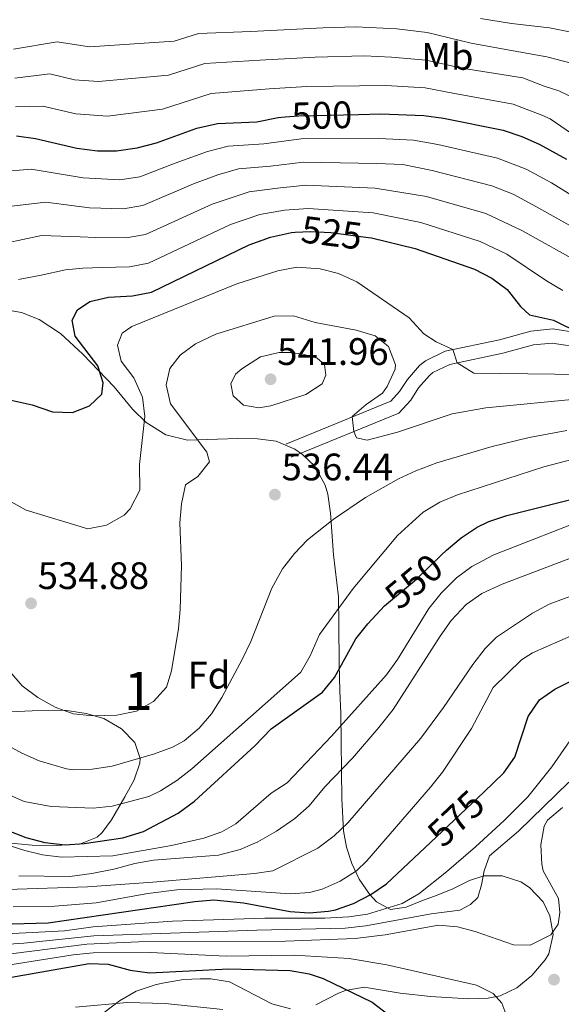
# Model space of a CAD drawing. Units: metres. Extents: x 627099 to 633968, y 4771258 to 4776014.
# Drawn here: x 630651 to 630793, y 4775151 to 4775409 of the extents above; entities that cross this region are included whole.
import ezdxf
from ezdxf.enums import TextEntityAlignment as Align

# ---------------------------------------------------------------- set-up
doc = ezdxf.new("R2010")
doc.units = ezdxf.units.M
doc.header["$MEASUREMENT"] = 0
doc.linetypes.add('DGN Style 3', pattern=[119.95368, 85.6812, -34.27248])
doc.linetypes.add('DGN Style 5', pattern=[59.97684, 25.70436, -34.27248])
for name, color, linetype, lineweight in [('Nivel 21', 7, 'Continuous', 0), ('Nivel 22', 7, 'Continuous', 0), ('Nivel 35', 7, 'Continuous', 0), ('Nivel 37', 7, 'Continuous', 0), ('Nivel 4', 7, 'Continuous', 0), ('Nivel 41', 7, 'Continuous', 0), ('Nivel 48', 7, 'Continuous', 0), ('Nivel 5', 7, 'Continuous', 0), ('Nivel 57', 7, 'Continuous', 0), ('Nivel 7', 7, 'Continuous', 0)]:
    doc.layers.add(name, color=color, linetype=linetype, lineweight=lineweight)
doc.styles.add('Style-Arial', font='txt')
doc.styles.add('Style-Arial Narrow', font='txt')
doc.styles.add('Style-Helvetica-Narrow-Oblique', font='txt')

# ---------------------------------------------------------------- blocks, each defined once
blk = doc.blocks.new('5PATER')
at = {"layer": 'Nivel 7', "linetype": 'Continuous', "lineweight": 0}
h = blk.add_hatch(color=51, dxfattribs=at)
edge = h.paths.add_edge_path()
edge.add_ellipse((0.001686602830886841, 0.001007791608572006), major_axis=(-1.095731442372465, -1.110710699892244), ratio=0.999422240966032, start_angle=0, end_angle=360)

msp = doc.modelspace()

# ---------------------------------------------------------------- linework, layer by layer
at = {"layer": 'Nivel 21', "color": 7, "linetype": 'Continuous', "lineweight": 0}
msp.add_polyline3d([(630799.0599999987, 4775326.33, 524.9300000000001), (630790.2699999996, 4775327.699999999, 525.86), (630784.5700000003, 4775327.140000001, 526.47), (630776.370000001, 4775324.880000001, 527.59), (630762.1700000018, 4775321.890000001, 530.39), (630756.9499999993, 4775319.35, 531.23), (630755.4499999993, 4775318.130000001, 531.45), (630752.2600000016, 4775314.470000001, 532.52), (630750.2100000009, 4775311.300000001, 533.3100000000001), (630747.879999999, 4775308.75, 533.58), (630720.4600000009, 4775297.540000001, 536.91)], dxfattribs=at)
at = {"layer": 'Nivel 21', "color": 7, "linetype": 'DGN Style 3', "lineweight": 0}
msp.add_polyline3d([(630798.8000000007, 4775322.68, 524.9300000000001), (630790.1700000018, 4775324.02, 525.86), (630785.2399999984, 4775323.529999999, 526.47), (630777.2399999984, 4775321.33, 527.59), (630763.3599999994, 4775318.41, 530.39), (630758.9299999997, 4775316.26, 531.23), (630758, 4775315.5, 531.45), (630755.1799999997, 4775312.27, 532.52), (630753.1099999994, 4775309.060000001, 533.3100000000001), (630750.0199999996, 4775305.68, 533.58), (630721.8399999999, 4775294.16, 536.91)], dxfattribs=at)
at = {"layer": 'Nivel 22', "color": 30, "linetype": 'DGN Style 5', "lineweight": 30, "flags": 128}
for points, elevation in [([(630720.2699999996, 4775383.199999999), (630723.8099999987, 4775383.49), (630739.4499999993, 4775383.880000001)], 500), ([(630722.8900000006, 4775353.029999999), (630726.9100000001, 4775353.220000001), (630732.1799999997, 4775352.92), (630742.0899999999, 4775351.66)], 525), ([(630746.8099999987, 4775255.65), (630754.6099999994, 4775262.189999999), (630761.1099999994, 4775268.470000001)], 550), ([(630758.2600000016, 4775193.24), (630772.2199999988, 4775206.449999999)], 575)]:
    msp.add_lwpolyline(points, dxfattribs=dict(at, elevation=elevation))
at = {"layer": 'Nivel 35', "color": 92, "linetype": 'DGN Style 3', "lineweight": 0}
for points in [[(630645.879999999, 4775332.949999999, 533.99), (630651.2300000004, 4775332.040000001, 534.41), (630655.8599999994, 4775330.199999999, 534.72), (630661.4200000018, 4775326.540000001, 535.16), (630667.2800000012, 4775321.130000001, 536.07), (630675.5300000012, 4775312.51, 538.9), (630680.3099999987, 4775306.710000001, 538.98), (630683.8399999999, 4775303.189999999, 538.98), (630688.9899999984, 4775299.98, 538.98), (630694.6999999993, 4775298.609999999, 539.36), (630702.5300000012, 4775298.869999999, 540.23), (630707.8399999999, 4775299.050000001, 541.48), (630713.0300000012, 4775298.949999999, 541.89), (630717.9299999997, 4775298.33, 542.6), (630722.8200000003, 4775296.189999999, 544.28), (630724.75, 4775294.85, 545.22), (630728, 4775291.77, 547.4300000000001), (630730.6999999993, 4775286.779999999, 548.83), (630731.379999999, 4775284.439999999, 548.96), (630732.0799999982, 4775279.49, 548.96), (630732.870000001, 4775268.540000001, 548.96), (630734.1900000013, 4775257.58, 551.72), (630734.3000000007, 4775250.449999999, 553.12), (630734.4299999997, 4775239.85, 556.37), (630734.5199999996, 4775232.960000001, 559.37), (630734.8000000007, 4775226.98, 562.58), (630735.0700000003, 4775204.65, 576.0600000000001), (630735.5399999991, 4775196.279999999, 580.9300000000001), (630736.3399999999, 4775192.01, 583.27), (630737.6799999997, 4775187.790000001, 585.54), (630739.6400000006, 4775183.689999999, 587.8000000000001), (630742.3200000003, 4775179.76, 590.09), (630744.129999999, 4775177.699999999, 591.38), (630747.8399999999, 4775175.74, 594.34), (630751.8900000006, 4775176.32, 597.78), (630756.2100000009, 4775178.040000001, 600.66), (630759.3500000015, 4775179.17, 601.78), (630763.9200000018, 4775181.07, 602.42), (630768.5300000012, 4775183.32, 602.78), (630772.2600000016, 4775184.51, 603.02), (630777.0599999987, 4775184.560000001, 603.37), (630781.9600000009, 4775182.93, 603.7), (630784.2199999988, 4775181.51, 603.86), (630787.7899999991, 4775177.68, 604.0600000000001), (630789.5199999996, 4775174.060000001, 604.27), (630790.3999999985, 4775169.140000001, 604.87), (630789.2300000004, 4775164.109999999, 605.67), (630788.2699999996, 4775162.560000001, 605.94), (630784.7699999996, 4775158.439999999, 606.85)], [(630646.5199999996, 4775193.210000001, 564.35), (630654.0500000007, 4775192.51, 563.1), (630659.370000001, 4775192.42, 563.1), (630666.7100000009, 4775192.939999999, 562.27), (630671.0399999991, 4775194.66, 560.15), (630672.3399999999, 4775195.859999999, 559.77), (630674.8200000003, 4775199.210000001, 559.77), (630678.2899999991, 4775205.189999999, 559.77), (630680.7300000004, 4775209.640000001, 558.94), (630682.1999999993, 4775214.060000001, 556.84), (630682.3200000003, 4775215.279999999, 556.45), (630680.9499999993, 4775219.460000001, 556.03), (630677.4200000018, 4775223.029999999, 556.03), (630672.8299999982, 4775225.74, 556.03), (630668.2199999988, 4775226.98, 554.54), (630663.0899999999, 4775227.810000001, 552.67), (630660.620000001, 4775227.91, 551.87), (630654.0799999982, 4775227.689999999, 551.87), (630648.2199999988, 4775227.49, 551.04)], [(630721.629999999, 4775149.67, 610.1), (630716.8099999987, 4775151, 610.1), (630705.7100000009, 4775156.76, 610.1), (630700.8099999987, 4775157.59, 610.8100000000001), (630698.0399999991, 4775157.6, 611.76), (630693.6799999997, 4775157.390000001, 614.2), (630688.1600000001, 4775156.439999999, 616.54), (630686.2300000004, 4775155.970000001, 617.16), (630681.25, 4775154.300000001, 618), (630676.8900000006, 4775151.84, 618), (630666.7300000004, 4775144.130000001, 618.41)], [(630784.7699999996, 4775158.439999999, 606.85), (630780.870000001, 4775155.17, 607.89), (630776.5100000016, 4775153.09, 608.82), (630773.3399999999, 4775152.51, 609.26), (630768.3500000015, 4775152.35, 609.5), (630758.3299999982, 4775152.890000001, 609.02), (630750.3900000006, 4775153.779999999, 608.85), (630740.9299999997, 4775155.369999999, 609.26), (630736.0599999987, 4775154.460000001, 609.5600000000001), (630734.1700000018, 4775153.77, 609.6800000000001), (630728.2699999996, 4775150.710000001, 610.1)]]:
    msp.add_polyline3d(points, dxfattribs=at)
at = {"layer": 'Nivel 4', "color": 30, "linetype": 'Continuous', "lineweight": 30, "flags": 128}
for points, elevation in [([(630739.4499999993, 4775383.880000001), (630745.25, 4775384.02), (630756.5799999982, 4775383.550000001), (630761.6600000001, 4775382.85), (630777.3399999999, 4775379.699999999), (630782.1799999997, 4775378.119999999), (630786.75, 4775376.08), (630793.8399999999, 4775372.18)], 500), ([(630649.9899999984, 4775378.24), (630654.9499999993, 4775377.6), (630665.7199999988, 4775375.07), (630671.1499999985, 4775374.34), (630676.1499999985, 4775374.310000001), (630681.5, 4775375.119999999), (630686.6099999994, 4775376.41), (630697.1600000001, 4775380.27), (630702.5300000012, 4775381.5), (630712.8299999982, 4775381.939999999), (630718.4200000018, 4775383.050000001), (630720.2699999996, 4775383.199999999)], 500), ([(630648.5799999982, 4775309.050000001), (630654.0300000012, 4775307.800000001), (630659.370000001, 4775306.01), (630664.6099999994, 4775305.84), (630669.0100000016, 4775307.560000001), (630672.2600000016, 4775310.640000001), (630672.6400000006, 4775313.619999999), (630671.2300000004, 4775318.02), (630665.2899999991, 4775325.810000001), (630664.5399999991, 4775329.970000001), (630665.9299999997, 4775332.720000001), (630669.1700000018, 4775334.880000001), (630674.0500000007, 4775335.98), (630680.3299999982, 4775336.35), (630685.2399999984, 4775337.359999999), (630710.8200000003, 4775349.689999999), (630716.379999999, 4775351.710000001), (630721.9200000018, 4775352.99), (630722.8900000006, 4775353.029999999)], 525), ([(630742.0899999999, 4775351.66), (630742.8399999999, 4775351.560000001), (630754.2600000016, 4775348.720000001), (630769.7600000016, 4775343.35), (630774.379999999, 4775341.02), (630778.3900000006, 4775338.040000001), (630781.870000001, 4775333.59), (630784.1700000018, 4775331.4), (630790.5, 4775330), (630797.3900000006, 4775326.59)], 525), ([(630761.1099999994, 4775268.470000001), (630762.4699999988, 4775269.779999999), (630766.3000000007, 4775273.040000001), (630770.4899999984, 4775275.790000001), (630773.5199999996, 4775277.27), (630778.25, 4775278.869999999), (630794.6600000001, 4775282.960000001), (630820.4600000009, 4775292.949999999), (630835.1999999993, 4775298.16), (630840.0300000012, 4775299.449999999), (630846.5500000007, 4775300.6), (630868.4699999988, 4775300.800000001), (630873.9899999984, 4775301.93), (630879.1400000006, 4775303.41), (630884.6000000015, 4775305.640000001), (630888.8099999987, 4775308.35), (630897.1900000013, 4775315.449999999), (630901.9800000004, 4775318.27), (630906.8299999982, 4775319.51), (630917.3500000015, 4775320.040000001), (630927.8200000003, 4775321.630000001), (630932.7100000009, 4775322.68), (630949.370000001, 4775327.16)], 550), ([(630772.2199999988, 4775206.449999999), (630777.5199999996, 4775211.449999999), (630780.379999999, 4775215.560000001), (630783.8299999982, 4775226.24), (630786.8200000003, 4775230.619999999), (630790.8299999982, 4775233.369999999), (630800.5199999996, 4775238.24), (630810.370000001, 4775243.630000001), (630814.5700000003, 4775246.35), (630835.4800000004, 4775265.08), (630840.2399999984, 4775268.73), (630844.75, 4775270.890000001), (630866.7399999984, 4775277.220000001), (630871.629999999, 4775278.300000001), (630888.5799999982, 4775279.18), (630894.3999999985, 4775279.9), (630899.3299999982, 4775281.380000001), (630910.7699999996, 4775286.130000001), (630925.3900000006, 4775289.85), (630930.379999999, 4775290.23), (630947.0100000016, 4775290.5)], 575), ([(630642.5, 4775198.439999999), (630652.4200000018, 4775194.6), (630657.3900000006, 4775193.220000001), (630662.6600000001, 4775192.619999999), (630667.6700000018, 4775192.960000001), (630677.8099999987, 4775194.5), (630683.1700000018, 4775196.140000001), (630692.2199999988, 4775200.92), (630696.5, 4775204.08), (630712.3299999982, 4775218.59), (630716.620000001, 4775223.029999999), (630730, 4775232.6), (630733.1999999993, 4775236.439999999), (630738.7800000012, 4775246.6), (630741.8500000015, 4775250.540000001), (630746.25, 4775255.18), (630746.8099999987, 4775255.65)], 550), ([(630636.1000000015, 4775171.58), (630658.25, 4775172.25), (630696.629999999, 4775177.82), (630701.629999999, 4775178.199999999), (630709.3399999999, 4775177.460000001), (630721.5899999999, 4775175.18), (630726.5700000003, 4775174.810000001), (630731.5899999999, 4775175.24), (630733.4400000013, 4775175.58), (630738.1400000006, 4775177.290000001), (630742.6700000018, 4775179.65), (630746.8099999987, 4775182.41), (630758.2600000016, 4775193.24)], 575), ([(630645.620000001, 4775157.460000001), (630668.9600000009, 4775161.560000001), (630673.9499999993, 4775161.4), (630679.7100000009, 4775159.859999999), (630684.7899999991, 4775159.140000001), (630705.5100000016, 4775160.189999999), (630721.5899999999, 4775159.710000001), (630726.5500000007, 4775158.859999999), (630730.1799999997, 4775157.619999999), (630743.0399999991, 4775151.42), (630747.1600000001, 4775148.33)], 600)]:
    msp.add_lwpolyline(points, dxfattribs=dict(at, elevation=elevation))
at = {"layer": 'Nivel 5', "color": 30, "linetype": 'Continuous', "lineweight": 0, "flags": 128}
for points, elevation in [([(630771.4100000001, 4775409.02), (630779.4499999993, 4775407.710000001), (630789.3900000006, 4775406.5), (630797.75, 4775404.85), (630809.9699999988, 4775402.119999999), (630816.7100000009, 4775401.65), (630821.3299999982, 4775401.890000001), (630827.0100000016, 4775404), (630837.6700000018, 4775408.99)], 480), ([(630649.1999999993, 4775400.970000001), (630660.5899999999, 4775402.9), (630669.0700000003, 4775401.58), (630691.25, 4775403), (630697.6099999994, 4775405.029999999), (630711.25, 4775405.58), (630730.2100000009, 4775406.57), (630738.7800000012, 4775406.779999999), (630749.4400000013, 4775406.23), (630757.4499999993, 4775405.32), (630768.9699999988, 4775402.48), (630778.9200000018, 4775400.710000001), (630788.7300000004, 4775398.9), (630799.7899999991, 4775396.02)], 485), ([(630649.4699999988, 4775393.390000001), (630658.7100000009, 4775394.460000001), (630665.1700000018, 4775392.939999999), (630671.4299999997, 4775392.49), (630689.6999999993, 4775394.130000001), (630699.25, 4775397.189999999), (630713.6400000006, 4775398.07), (630728.0700000003, 4775398.869999999), (630740.9299999997, 4775399.189999999), (630748.0399999991, 4775398.83), (630757.1600000001, 4775398.060000001), (630766.5300000012, 4775395.939999999), (630782.4200000018, 4775393.460000001), (630788.0700000003, 4775391.290000001), (630791.8299999982, 4775390.02), (630803.620000001, 4775384.4)], 490), ([(630649.7300000004, 4775385.82), (630656.8299999982, 4775386.029999999), (630665.4400000013, 4775384), (630673.7899999991, 4775383.4), (630688.1600000001, 4775385.27), (630700.8900000006, 4775389.34), (630716.0300000012, 4775390.560000001), (630725.9400000013, 4775391.18), (630746.6400000006, 4775391.42), (630756.870000001, 4775390.810000001), (630764.1000000015, 4775389.4), (630779.879999999, 4775386.58), (630787.4100000001, 4775383.689999999), (630789.6400000006, 4775382.710000001), (630799.379999999, 4775375.970000001)], 495), ([(630645.620000001, 4775368.84), (630653.8299999982, 4775369.57), (630667.379999999, 4775367.25), (630676.9899999984, 4775366.720000001), (630682.25, 4775367.560000001), (630691.4499999993, 4775371.07), (630699.8900000006, 4775374.16), (630705.3000000007, 4775375.540000001), (630714.6400000006, 4775376.15), (630724.4299999997, 4775377.439999999), (630744.7699999996, 4775377.529999999), (630753.8299999982, 4775377.16), (630760.1799999997, 4775376.029999999), (630775.8200000003, 4775372.43), (630783.3500000015, 4775369.540000001), (630789.9499999993, 4775365.939999999), (630804.2100000009, 4775357.18)], 505), ([(630647.9600000009, 4775359.73), (630657.6600000001, 4775360.9), (630669.0500000007, 4775359.43), (630677.8299999982, 4775359.119999999), (630682.9899999984, 4775360.02), (630696.2899999991, 4775365.720000001), (630702.629999999, 4775368.040000001), (630708.0700000003, 4775369.58), (630716.4600000009, 4775370.359999999), (630725.0500000007, 4775371.380000001), (630744.2800000012, 4775371.040000001), (630751.0799999982, 4775370.76), (630758.6999999993, 4775369.199999999), (630774.3099999987, 4775365.16), (630779.9499999993, 4775362.99), (630786.0599999987, 4775359.710000001), (630804.120000001, 4775349.51)], 510), ([(630642.5, 4775349.17), (630656.4499999993, 4775352.18), (630666.6400000006, 4775351.810000001), (630670.7199999988, 4775351.609999999), (630678.6600000001, 4775351.529999999), (630683.7399999984, 4775352.460000001), (630701.129999999, 4775360.380000001), (630710.8399999999, 4775363.630000001), (630718.2800000012, 4775364.57), (630725.6700000018, 4775365.33), (630743.8000000007, 4775364.550000001), (630757.2199999988, 4775362.369999999), (630772.7899999991, 4775357.890000001), (630782.1600000001, 4775353.48), (630798.1600000001, 4775344.529999999)], 515), ([(630650.4400000013, 4775340.65), (630656.4200000018, 4775341.810000001), (630662.75, 4775343.16), (630667.3500000015, 4775343.65), (630672.379999999, 4775343.790000001), (630679.5, 4775343.939999999), (630684.4899999984, 4775344.92), (630705.9800000004, 4775355.029999999), (630713.6099999994, 4775357.67), (630720.1000000015, 4775358.779999999), (630726.2899999991, 4775359.27), (630743.3200000003, 4775358.060000001), (630755.7399999984, 4775355.540000001), (630771.2800000012, 4775350.619999999), (630778.2699999996, 4775347.25), (630788.629999999, 4775340.27), (630792.9600000009, 4775337.810000001)], 520), ([(630633.3399999999, 4775290.779999999), (630652.4800000004, 4775280.300000001), (630668.5899999999, 4775275.4), (630673.5100000016, 4775276.310000001), (630678.1600000001, 4775278.949999999), (630679.6799999997, 4775280.57), (630682.2199999988, 4775285.460000001), (630682.1600000001, 4775292.18), (630683.5700000003, 4775304.790000001), (630682.9600000009, 4775309.83), (630680.6900000013, 4775314.9), (630677.3200000003, 4775319.24), (630676.3900000006, 4775323.48), (630677.5899999999, 4775326.58), (630680.1499999985, 4775328.32), (630707.629999999, 4775339.51), (630718.3200000003, 4775342.880000001), (630723.3500000015, 4775343.84), (630729.379999999, 4775343.43), (630734.2300000004, 4775342.210000001), (630739.0500000007, 4775340.060000001), (630752.6799999997, 4775330.6), (630756.5700000003, 4775326.460000001), (630759.7300000004, 4775324.34), (630764.1600000001, 4775322.310000001), (630765.2899999991, 4775318.82), (630769.6000000015, 4775316.15), (630818.9800000004, 4775315.52)], 530), ([(630648.2199999988, 4775238.060000001), (630651.4699999988, 4775234.26), (630655.4899999984, 4775231.25), (630660.0500000007, 4775228.68), (630664.75, 4775226.960000001), (630669.8900000006, 4775226.42), (630676.1799999997, 4775226.609999999), (630681.379999999, 4775227.66), (630685.8299999982, 4775230.17), (630689.1700000018, 4775233.890000001), (630690.5399999991, 4775238.18), (630692.3500000015, 4775249.24), (630692.8200000003, 4775254.220000001), (630693.0899999999, 4775265.76), (630692.7199999988, 4775276.91), (630693.1600000001, 4775281.9), (630694.2100000009, 4775286.91), (630697.370000001, 4775289.109999999), (630700.4699999988, 4775292.880000001), (630699.7699999996, 4775295.48), (630690.2699999996, 4775308.07), (630689.129999999, 4775313.09), (630690.0399999991, 4775317.310000001), (630692.8000000007, 4775320.810000001), (630696.7800000012, 4775323.84), (630702.129999999, 4775326.33), (630717.4100000001, 4775331.07), (630722.4200000018, 4775331.15), (630728.1099999994, 4775329.42), (630738.8299999982, 4775327.34), (630743.8500000015, 4775325.939999999), (630747.2600000016, 4775323.09), (630749.120000001, 4775318.279999999), (630749.0399999991, 4775317.130000001), (630746.9800000004, 4775312.65), (630745.7600000016, 4775310.91), (630741.4100000001, 4775307.9), (630737.8099999987, 4775304.779999999), (630738.25, 4775300.869999999), (630738.9100000001, 4775299.23), (630741.7300000004, 4775298.540000001), (630749.6900000013, 4775300.640000001), (630763.9200000018, 4775305.439999999), (630772.7699999996, 4775307.060000001), (630797.9899999984, 4775309.52)], 535), ([(630713.7600000016, 4775320.380000001), (630718.6999999993, 4775321.529999999), (630721.75, 4775321.529999999), (630724.8999999985, 4775321.109999999), (630728.6000000015, 4775320.01), (630730.5799999982, 4775318.42), (630730.9299999997, 4775315.640000001), (630729.9699999988, 4775313.34), (630725.6600000001, 4775310.560000001), (630716.5399999991, 4775307.59), (630713.3399999999, 4775307.02), (630709.3900000006, 4775307.76), (630706.6900000013, 4775310.199999999), (630706.0500000007, 4775313.32), (630707.2800000012, 4775315.890000001), (630708.8900000006, 4775317.25), (630713.7600000016, 4775320.380000001)], 540), ([(630648.0599999987, 4775218.51), (630651.3299999982, 4775216.630000001), (630655.8900000006, 4775214.609999999), (630662.9899999984, 4775212.5), (630664.7399999984, 4775212.279999999), (630669.7399999984, 4775212.43), (630675.0100000016, 4775213.24), (630686.0899999999, 4775216.449999999), (630690.75, 4775218.199999999), (630693.8099999987, 4775219.9), (630697.7600000016, 4775223.140000001), (630700.9899999984, 4775226.970000001), (630703.6999999993, 4775231.199999999), (630709.129999999, 4775241.359999999), (630711.3000000007, 4775245.880000001), (630716.7699999996, 4775259.84), (630719.5899999999, 4775264.93), (630722.6600000001, 4775268.91), (630726.129999999, 4775272.470000001), (630732.8599999994, 4775277.85), (630741.2699999996, 4775283.550000001), (630749.9200000018, 4775288.49), (630754.4299999997, 4775290.58), (630759.9299999997, 4775292.65), (630774.3999999985, 4775296.960000001), (630784.120000001, 4775299.300000001), (630793.9299999997, 4775301.1)], 540), ([(630647.379999999, 4775205.98), (630651.9699999988, 4775203.98), (630659.0599999987, 4775202.710000001), (630670.0300000012, 4775202.210000001), (630674.9699999988, 4775202.790000001), (630684.5399999991, 4775205.27), (630687.6700000018, 4775206.74), (630691.9100000001, 4775209.470000001), (630695.8399999999, 4775212.529999999), (630722.7199999988, 4775236.34), (630724.3200000003, 4775237.82), (630726.8200000003, 4775242.08), (630729.2199999988, 4775247.68), (630738.0700000003, 4775259.76), (630749.6099999994, 4775273.66), (630756.4100000001, 4775279.75), (630760.7300000004, 4775282.359999999), (630765.3399999999, 4775284.290000001), (630787.9200000018, 4775291.58), (630799.2899999991, 4775294.529999999)], 545), ([(630638.3399999999, 4775195.540000001), (630652.120000001, 4775191.18), (630656.7100000009, 4775190.02), (630661.6900000013, 4775189.4), (630675.1900000013, 4775189.720000001), (630690.5300000012, 4775192.439999999), (630698.9699999988, 4775194.41), (630703.6999999993, 4775196.060000001), (630707.3099999987, 4775198.1), (630716.5500000007, 4775206.18), (630720.7600000016, 4775208.91), (630732.4100000001, 4775221.09), (630746.7399999984, 4775237.130000001), (630749.6600000001, 4775241.199999999), (630757.8599999994, 4775254.51), (630761.0700000003, 4775258.51), (630765.0799999982, 4775262.540000001), (630769.1000000015, 4775265.51), (630774.8299999982, 4775268.540000001), (630800.75, 4775278.67)], 555), ([(630650.5300000012, 4775184.540000001), (630663.8900000006, 4775184.33), (630669.620000001, 4775185.130000001), (630675.4299999997, 4775186.290000001), (630680.879999999, 4775187.779999999), (630685.8099999987, 4775188.59), (630702.7899999991, 4775189.92), (630708.5, 4775191.42), (630713.0899999999, 4775193.4), (630718, 4775196.18), (630722.8000000007, 4775199.5), (630726.5199999996, 4775202.84), (630730.6400000006, 4775207.800000001), (630737.8900000006, 4775215.369999999), (630744.7899999991, 4775223.35), (630748.5399999991, 4775228.040000001), (630760.8000000007, 4775247.300000001), (630763.7199999988, 4775251.41), (630767.5899999999, 4775255.560000001), (630771.7100000009, 4775258.4), (630777, 4775260.869999999), (630797.4699999988, 4775268.619999999)], 560), ([(630647.5100000016, 4775180.98), (630668.5399999991, 4775181.65), (630685.6499999985, 4775182.83), (630712.1999999993, 4775185.17), (630717.0599999987, 4775185.859999999), (630728.8200000003, 4775191.77), (630733.0599999987, 4775194.98), (630736.6600000001, 4775198.439999999), (630755.7800000012, 4775220.58), (630761.7300000004, 4775228.619999999), (630769.3299999982, 4775239.85), (630772.6000000015, 4775244.029999999), (630775.5500000007, 4775247.01), (630784.9400000013, 4775253.26), (630789.3500000015, 4775255.609999999), (630803.0100000016, 4775260.68)], 565), ([(630649.0599999987, 4775176.41), (630659.9600000009, 4775176.6), (630670.7600000016, 4775177.49), (630684.2800000012, 4775179.869999999), (630691.9299999997, 4775180.83), (630702.3099999987, 4775181.09), (630721.629999999, 4775179.82), (630726.5899999999, 4775180.16), (630729.9699999988, 4775181.07), (630734.6900000013, 4775183.09), (630738.8900000006, 4775185.84), (630741.5899999999, 4775188.439999999), (630758.3000000007, 4775207.77), (630761.3900000006, 4775211.699999999), (630768.9899999984, 4775223.07), (630774.6900000013, 4775233.810000001), (630782.1099999994, 4775241.029999999), (630784.9499999993, 4775242.880000001), (630795.6900000013, 4775247.609999999)], 570), ([(630643.8500000015, 4775169.140000001), (630662.4699999988, 4775170.130000001), (630670.0199999996, 4775171.17), (630690.7399999984, 4775172.66), (630714.9200000018, 4775173.43), (630730.6000000015, 4775173.4), (630736.9499999993, 4775173.790000001), (630741.8200000003, 4775174.48), (630750.879999999, 4775177.310000001), (630755.2399999984, 4775179.779999999), (630762.5100000016, 4775185.58), (630770.0399999991, 4775192.140000001), (630777.5700000003, 4775199.01), (630783.8000000007, 4775205.220000001), (630790.0599999987, 4775213.02), (630796.3099999987, 4775222.130000001)], 580), ([(630581.8299999982, 4775196.1), (630596.1900000013, 4775183.01), (630607.8000000007, 4775173.85), (630613.4200000018, 4775170.109999999), (630617.9200000018, 4775167.939999999), (630624.3500000015, 4775166.470000001), (630629.3500000015, 4775166.060000001), (630639.9699999988, 4775166.09), (630651.8599999994, 4775166.880000001), (630670.1900000013, 4775168.800000001), (630712.8099999987, 4775170.34), (630735.9200000018, 4775170.859999999), (630741.3999999985, 4775171.390000001), (630758.4800000004, 4775174.59), (630765.9499999993, 4775175.540000001), (630768.7800000012, 4775177.029999999), (630770.6400000006, 4775178.84), (630771.6600000001, 4775182.189999999), (630772.3200000003, 4775185.790000001), (630773.7600000016, 4775189.76), (630781.3099999987, 4775196.220000001), (630794.4899999984, 4775209.060000001)], 585), ([(630639.4899999984, 4775163.01), (630668.3500000015, 4775166.6), (630681.8500000015, 4775167.23), (630720.3500000015, 4775167.439999999), (630738.5399999991, 4775168.109999999), (630746.4499999993, 4775169.07), (630760.4100000001, 4775171.640000001), (630765.3399999999, 4775171.18), (630769.9800000004, 4775169.960000001), (630780.0500000007, 4775166.460000001), (630784.3299999982, 4775166.34), (630789.8200000003, 4775169.060000001), (630791.7300000004, 4775171.83), (630792.1499999985, 4775174.9), (630791.7699999996, 4775178.550000001), (630787.8000000007, 4775185.85), (630787.4499999993, 4775187.560000001), (630787.1900000013, 4775192.619999999), (630788.0399999991, 4775197.51), (630788.8900000006, 4775199.130000001), (630792.7899999991, 4775202.42)], 590), ([(630648.8399999999, 4775161.279999999), (630664.7699999996, 4775163.859999999), (630669.9899999984, 4775164.390000001), (630684.9100000001, 4775164.460000001), (630704.8599999994, 4775163.48), (630722.5700000003, 4775163.76), (630736.9699999988, 4775162.859999999), (630746.8399999999, 4775161.23), (630770.2899999991, 4775155.92), (630774.6799999997, 4775153.76), (630776.9899999984, 4775151.17), (630778.7899999991, 4775146.32)], 595), ([(630665.4100000001, 4775150.18), (630678.8999999985, 4775151.34), (630688.8900000006, 4775151.109999999), (630703.9299999997, 4775149.5)], 605)]:
    msp.add_lwpolyline(points, dxfattribs=dict(at, elevation=elevation))
at = {"layer": 'Nivel 57', "color": 92, "linetype": 'DGN Style 3', "lineweight": 0}
for points in [[(630728.2699999996, 4775150.710000001, 610.1), (630734.1700000018, 4775153.77, 609.6800000000001), (630736.0599999987, 4775154.460000001, 609.5600000000001), (630740.9299999997, 4775155.369999999, 609.26), (630750.3900000006, 4775153.779999999, 608.85), (630758.3299999982, 4775152.890000001, 609.02), (630768.3500000015, 4775152.35, 609.5), (630773.3399999999, 4775152.51, 609.26), (630776.5100000016, 4775153.09, 608.82), (630780.870000001, 4775155.17, 607.89), (630784.7699999996, 4775158.439999999, 606.85), (630788.2699999996, 4775162.560000001, 605.94), (630789.2300000004, 4775164.109999999, 605.67), (630790.3999999985, 4775169.140000001, 604.87), (630789.5199999996, 4775174.060000001, 604.27), (630787.7899999991, 4775177.68, 604.0600000000001), (630784.2199999988, 4775181.51, 603.86), (630781.9600000009, 4775182.93, 603.7), (630777.0599999987, 4775184.560000001, 603.37), (630772.2600000016, 4775184.51, 603.02), (630768.5300000012, 4775183.32, 602.78), (630763.9200000018, 4775181.07, 602.42), (630759.3500000015, 4775179.17, 601.78), (630756.2100000009, 4775178.040000001, 600.66), (630751.8900000006, 4775176.32, 597.78), (630747.8399999999, 4775175.74, 594.34), (630744.129999999, 4775177.699999999, 591.38), (630742.3200000003, 4775179.76, 590.09), (630739.6400000006, 4775183.689999999, 587.8000000000001), (630737.6799999997, 4775187.790000001, 585.54), (630736.3399999999, 4775192.01, 583.27), (630735.5399999991, 4775196.279999999, 580.9300000000001), (630735.0700000003, 4775204.65, 576.0600000000001), (630734.8000000007, 4775226.98, 562.58), (630734.5199999996, 4775232.960000001, 559.37), (630734.4299999997, 4775239.85, 556.37), (630734.3000000007, 4775250.449999999, 553.12), (630734.1900000013, 4775257.58, 551.72), (630732.870000001, 4775268.540000001, 548.96), (630732.0799999982, 4775279.49, 548.96), (630731.379999999, 4775284.439999999, 548.96), (630730.6999999993, 4775286.779999999, 548.83), (630728, 4775291.77, 547.4300000000001), (630724.75, 4775294.85, 545.22), (630722.8200000003, 4775296.189999999, 544.28), (630717.9299999997, 4775298.33, 542.6), (630713.0300000012, 4775298.949999999, 541.89), (630707.8399999999, 4775299.050000001, 541.48), (630702.5300000012, 4775298.869999999, 540.23), (630694.6999999993, 4775298.609999999, 539.36), (630688.9899999984, 4775299.98, 538.98), (630683.8399999999, 4775303.189999999, 538.98), (630680.3099999987, 4775306.710000001, 538.98), (630675.5300000012, 4775312.51, 538.9), (630667.2800000012, 4775321.130000001, 536.07), (630661.4200000018, 4775326.540000001, 535.16), (630655.8599999994, 4775330.199999999, 534.72), (630651.2300000004, 4775332.040000001, 534.41), (630645.879999999, 4775332.949999999, 533.99)], [(630648.2199999988, 4775227.49, 551.04), (630654.0799999982, 4775227.689999999, 551.87), (630660.620000001, 4775227.91, 551.87), (630663.0899999999, 4775227.810000001, 552.67), (630668.2199999988, 4775226.98, 554.54), (630672.8299999982, 4775225.74, 556.03), (630677.4200000018, 4775223.029999999, 556.03), (630680.9499999993, 4775219.460000001, 556.03), (630682.3200000003, 4775215.279999999, 556.45), (630682.1999999993, 4775214.060000001, 556.84), (630680.7300000004, 4775209.640000001, 558.94), (630678.2899999991, 4775205.189999999, 559.77), (630674.8200000003, 4775199.210000001, 559.77), (630672.3399999999, 4775195.859999999, 559.77), (630671.0399999991, 4775194.66, 560.15), (630666.7100000009, 4775192.939999999, 562.27), (630659.370000001, 4775192.42, 563.1), (630654.0500000007, 4775192.51, 563.1), (630646.5199999996, 4775193.210000001, 564.35)], [(630666.7300000004, 4775144.130000001, 618.41), (630676.8900000006, 4775151.84, 618), (630681.25, 4775154.300000001, 618), (630686.2300000004, 4775155.970000001, 617.16), (630688.1600000001, 4775156.439999999, 616.54), (630693.6799999997, 4775157.390000001, 614.2), (630698.0399999991, 4775157.6, 611.76), (630700.8099999987, 4775157.59, 610.8100000000001), (630705.7100000009, 4775156.76, 610.1), (630716.8099999987, 4775151, 610.1), (630721.629999999, 4775149.67, 610.1)]]:
    msp.add_polyline3d(points, dxfattribs=at)

# ---------------------------------------------------------------- block references
at = {"layer": 'Nivel 7', "color": 51, "linetype": 'Continuous', "lineweight": 0}
for p in [(630716.4400000013, 4775314.529999999, 541.96), (630717.5799999982, 4775284.32, 536.44), (630653.7600000016, 4775255.859999999, 534.88), (630790.6099999994, 4775157.35, 593.11)]:
    msp.add_blockref('5PATER', p, dxfattribs=at)

# ---------------------------------------------------------------- texts
at = {"layer": 'Nivel 37', "color": 92, "linetype": 'Continuous', "lineweight": 0}
for s, style, p in [('Mb', 'Style-Arial Narrow', (630762.7048305832, 4775399.04998, 488.41)), ('Fd', 'Style-Arial', (630700.3049360216, 4775237.059979999, 538.07))]:
    msp.add_text(s, height=6.99996, dxfattribs=dict(at, style=style)).set_placement(p, align=Align.MIDDLE_CENTER)
at = {"layer": 'Nivel 41', "color": 7, "linetype": 'Continuous', "lineweight": 0, "style": 'Style-Helvetica-Narrow-Oblique'}
for s, height, rotation, p in [('500', 6.99996, 1.41653412100589, (630729.8768995628, 4775383.636573503, 500)), ('525', 6.99996, 352.7281463645629, (630732.4447416477, 4775352.888435634, 525)), ('550', 6.99996, 39.95896407442572, (630753.92104448, 4775261.608005505, 550)), ('575', 6.9999, 43.40191304389252, (630764.9519527629, 4775199.563946033, 575))]:
    msp.add_text(s, height=height, rotation=rotation, dxfattribs=at).set_placement(p, align=Align.MIDDLE_CENTER)
at = {"layer": 'Nivel 41', "color": 7, "linetype": 'Continuous', "lineweight": 0, "style": 'Style-Arial'}
for s, p in [('541.96', (630718.1700000018, 4775318.279999999, 541.96)), ('536.44', (630719.3200000003, 4775288.07, 536.44)), ('534.88', (630655.5, 4775259.609999999, 534.88))]:
    msp.add_text(s, height=6.99996, dxfattribs=at).set_placement(p)
at = {"layer": 'Nivel 48', "color": 92, "linetype": 'Continuous', "lineweight": 0, "style": 'Style-Arial Narrow'}
msp.add_text('1', height=9.99996, dxfattribs=at).set_placement((630681.8451870121, 4775232.929979999, 535), align=Align.MIDDLE_CENTER)

doc.saveas('drawing.dxf')
